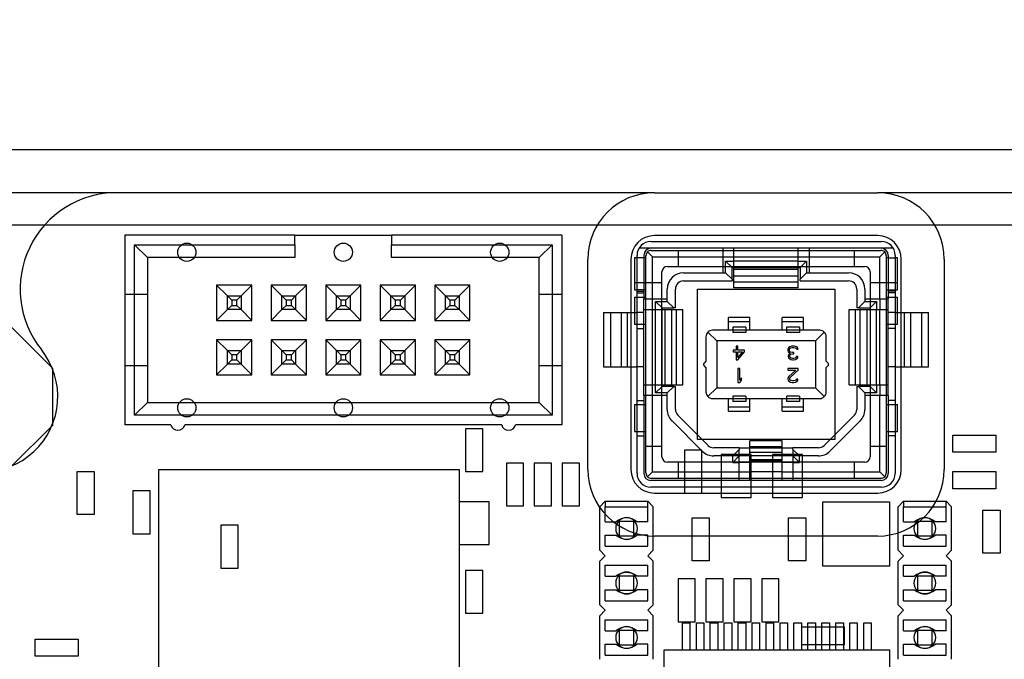
# Model space of a CAD drawing. Units: millimetres. Extents: x -26 to 644, y 91 to 350.
# Drawn here: x 173 to 218, y 218 to 248 of the extents above; entities that cross this region are included whole.
import ezdxf
from ezdxf.lldxf.tags import DXFTag

# ---------------------------------------------------------------- set-up
doc = ezdxf.new("R2010")
doc.units = ezdxf.units.MM
for name, color, linetype in [('022284064', 7, 'Continuous'), ('022284064_0', 7, 'Continuous'), ('61201021621', 7, 'Continuous'), ('6120XX21621_PIN', 7, 'Continuous'), ('BOARD', 7, 'Continuous'), ('C-5787834-1', 7, 'Continuous'), ('Default', 7, 'Continuous'), ('IC_SSOP28_R', 7, 'Continuous'), ('POWERBOX_8441_UN', 7, 'Continuous'), ('POWERBOX_8441_ÖV', 7, 'Continuous')]:
    doc.layers.add(name, color=color, linetype=linetype)
tags = doc.linetypes.add('HIDDEN2', pattern=[4.7625, 3.175, -1.5875]).pattern_tags.tags
tags[6:7] = [DXFTag(74, 4), DXFTag(75, 0), DXFTag(340, '0'), DXFTag(46, 0.0), DXFTag(50, 0.0), DXFTag(44, 0.0), DXFTag(45, 0.0)]
tags[4:5] = [DXFTag(74, 4), DXFTag(75, 0), DXFTag(340, '0'), DXFTag(46, 0.0), DXFTag(50, 0.0), DXFTag(44, 0.0), DXFTag(45, 0.0)]
doc.dimstyles.new('ISO-25', dxfattribs={"dimtxt": 2.5, "dimasz": 2.5, "dimexe": 1.25, "dimexo": 0.625, "dimtad": 1, "dimtxsty": 'Standard', "dimcen": 2.5, "dimadec": 0, "dimazin": 0, "dimtfac": 1, "dimtmove": 0, "dimatfit": 3, "dimfxl": 0, "dimarcsym": 0})

# ---------------------------------------------------------------- blocks, each defined once
blk = doc.blocks.new('SE')
at = {"layer": '022284064', "color": 7, "linetype": 'HIDDEN2'}
for p, q in [((199.591, 224.972), (199.845, 225.226)), ((199.591, 222.94), (199.591, 224.972)), ((199.845, 225.226), (199.845, 224.972)), ((199.845, 225.226), (201.826, 225.226)), ((199.845, 224.972), (201.826, 224.972)), ((199.845, 224.273), (199.845, 224.972)), ((201.826, 225.226), (202.08, 224.972)), ((201.826, 224.972), (201.826, 225.226)), ((201.826, 224.273), (201.826, 224.972)), ((202.08, 222.94), (202.08, 224.972)), ((213.491, 224.972), (213.745, 225.226)), ((213.491, 222.94), (213.491, 224.972)), ((213.745, 225.226), (213.745, 224.972)), ((213.745, 225.226), (215.726, 225.226)), ((213.745, 224.972), (215.726, 224.972)), ((213.745, 224.273), (213.745, 224.972)), ((215.726, 225.226), (215.98, 224.972)), ((215.726, 224.972), (215.726, 225.226)), ((215.726, 224.273), (215.726, 224.972)), ((215.98, 222.94), (215.98, 224.972)), ((199.845, 224.273), (200.353, 224.273)), ((200.499, 223.619), (200.499, 224.293)), ((200.499, 224.293), (201.172, 224.293)), ((201.172, 223.619), (201.172, 224.293)), ((201.826, 224.273), (201.318, 224.273)), ((213.745, 224.273), (214.253, 224.273)), ((214.399, 223.619), (214.399, 224.293)), ((214.399, 224.293), (215.072, 224.293)), ((215.072, 223.619), (215.072, 224.293)), ((215.726, 224.273), (215.218, 224.273)), ((199.845, 223.638), (200.353, 223.638)), ((199.845, 223.13), (199.845, 223.638)), ((200.499, 223.619), (201.172, 223.619)), ((201.826, 223.638), (201.318, 223.638)), ((201.826, 223.13), (201.826, 223.638)), ((213.745, 223.638), (214.253, 223.638)), ((213.745, 223.13), (213.745, 223.638)), ((214.399, 223.619), (215.072, 223.619)), ((215.726, 223.638), (215.218, 223.638)), ((215.726, 223.13), (215.726, 223.638)), ((199.845, 223.13), (201.826, 223.13)), ((213.745, 223.13), (215.726, 223.13)), ((199.845, 222.686), (199.591, 222.94)), ((199.591, 222.432), (199.845, 222.686)), ((202.08, 222.94), (201.826, 222.686)), ((201.826, 222.686), (202.08, 222.432)), ((213.745, 222.686), (213.491, 222.94)), ((213.491, 222.432), (213.745, 222.686)), ((215.98, 222.94), (215.726, 222.686)), ((215.726, 222.686), (215.98, 222.432)), ((199.591, 220.4), (199.591, 222.432)), ((199.845, 222.241), (201.826, 222.241)), ((199.845, 221.733), (199.845, 222.241)), ((201.826, 221.733), (201.826, 222.241)), ((202.08, 220.4), (202.08, 222.432)), ((213.491, 220.4), (213.491, 222.432)), ((213.745, 222.241), (215.726, 222.241)), ((213.745, 221.733), (213.745, 222.241)), ((215.726, 221.733), (215.726, 222.241)), ((215.98, 220.4), (215.98, 222.432)), ((199.845, 221.733), (200.353, 221.733)), ((200.499, 221.079), (200.499, 221.753)), ((200.499, 221.753), (201.172, 221.753)), ((201.172, 221.079), (201.172, 221.753)), ((201.826, 221.733), (201.318, 221.733)), ((213.745, 221.733), (214.253, 221.733)), ((214.399, 221.079), (214.399, 221.753)), ((214.399, 221.753), (215.072, 221.753)), ((215.072, 221.079), (215.072, 221.753)), ((215.726, 221.733), (215.218, 221.733)), ((199.845, 221.098), (200.353, 221.098)), ((199.845, 220.59), (199.845, 221.098)), ((200.499, 221.079), (201.172, 221.079)), ((201.826, 221.098), (201.318, 221.098)), ((201.826, 220.59), (201.826, 221.098)), ((213.745, 221.098), (214.253, 221.098)), ((213.745, 220.59), (213.745, 221.098)), ((214.399, 221.079), (215.072, 221.079)), ((215.726, 221.098), (215.218, 221.098)), ((215.726, 220.59), (215.726, 221.098)), ((199.845, 220.146), (199.591, 220.4)), ((199.845, 220.59), (201.826, 220.59)), ((202.08, 220.4), (201.826, 220.146)), ((213.745, 220.146), (213.491, 220.4)), ((213.745, 220.59), (215.726, 220.59)), ((215.98, 220.4), (215.726, 220.146)), ((199.591, 219.892), (199.845, 220.146)), ((199.591, 217.86), (199.591, 219.892)), ((201.826, 220.146), (202.08, 219.892)), ((202.08, 217.86), (202.08, 219.892)), ((213.491, 219.892), (213.745, 220.146)), ((213.491, 217.86), (213.491, 219.892)), ((215.726, 220.146), (215.98, 219.892)), ((215.98, 217.86), (215.98, 219.892)), ((199.845, 219.701), (201.826, 219.701)), ((199.845, 219.193), (199.845, 219.701)), ((201.826, 219.193), (201.826, 219.701)), ((213.745, 219.701), (215.726, 219.701)), ((213.745, 219.193), (213.745, 219.701)), ((215.726, 219.193), (215.726, 219.701)), ((199.845, 219.193), (200.353, 219.193)), ((200.499, 218.539), (200.499, 219.213)), ((200.499, 219.213), (201.172, 219.213)), ((201.172, 218.539), (201.172, 219.213)), ((201.826, 219.193), (201.318, 219.193)), ((213.745, 219.193), (214.253, 219.193)), ((214.399, 218.539), (214.399, 219.213)), ((214.399, 219.213), (215.072, 219.213)), ((215.072, 218.539), (215.072, 219.213)), ((215.726, 219.193), (215.218, 219.193)), ((199.845, 218.558), (200.353, 218.558)), ((199.845, 218.05), (199.845, 218.558)), ((200.499, 218.539), (201.172, 218.539)), ((201.826, 218.558), (201.318, 218.558)), ((201.826, 218.05), (201.826, 218.558)), ((213.745, 218.558), (214.253, 218.558)), ((213.745, 218.05), (213.745, 218.558)), ((214.399, 218.539), (215.072, 218.539)), ((215.726, 218.558), (215.218, 218.558)), ((215.726, 218.05), (215.726, 218.558)), ((199.845, 218.05), (201.826, 218.05)), ((213.745, 218.05), (215.726, 218.05))]:
    blk.add_line(p, q, dxfattribs=at)
for centre, start, end in [((200.836, 223.684), 50.7035, 129.2965), ((214.736, 223.684), 50.7035, 129.2965), ((200.836, 224.228), 230.7035, 309.2965), ((214.736, 224.228), 230.7035, 309.2965), ((200.836, 221.144), 50.7035, 129.2965), ((214.736, 221.144), 50.7035, 129.2965), ((200.836, 221.688), 230.7035, 309.2965), ((214.736, 221.688), 230.7035, 309.2965), ((200.836, 218.604), 50.7035, 129.2965), ((214.736, 218.604), 50.7035, 129.2965), ((200.836, 219.148), 230.7035, 309.2965), ((214.736, 219.148), 230.7035, 309.2965)]:
    blk.add_arc(centre, 0.762, start, end, dxfattribs=at)
at = {"layer": '022284064_0', "color": 7, "linetype": 'HIDDEN2'}
for centre, start, end in [((200.836, 223.956), 90, 270), ((200.836, 223.956), 270, 90), ((214.736, 223.956), 90, 270), ((214.736, 223.956), 270, 90), ((200.836, 221.416), 90, 270), ((200.836, 221.416), 270, 90), ((214.736, 221.416), 90, 270), ((214.736, 221.416), 270, 90), ((200.836, 218.876), 90, 270), ((200.836, 218.876), 270, 90), ((214.736, 218.876), 90, 270), ((214.736, 218.876), 270, 90)]:
    blk.add_arc(centre, 0.508, start, end, dxfattribs=at)
at = {"layer": '61201021621', "color": 7, "linetype": 'HIDDEN2'}
for p, q in [((177.456, 237.631), (177.456, 228.781)), ((185.386, 237.631), (177.456, 237.631)), ((185.386, 237.631), (189.886, 237.631)), ((185.386, 237.181), (185.386, 237.631)), ((189.886, 237.631), (189.886, 237.181)), ((197.816, 237.631), (189.886, 237.631)), ((197.816, 237.631), (197.816, 228.781)), ((177.906, 237.181), (185.386, 237.181)), ((178.506, 236.581), (177.906, 237.181)), ((177.906, 229.231), (177.906, 237.181)), ((185.386, 237.181), (185.386, 236.581)), ((189.886, 236.581), (189.886, 237.181)), ((189.886, 237.181), (197.366, 237.181)), ((196.766, 236.581), (197.366, 237.181)), ((197.366, 237.181), (197.366, 229.231)), ((185.386, 236.581), (178.506, 236.581)), ((178.506, 236.581), (178.506, 229.831)), ((196.766, 236.581), (189.886, 236.581)), ((196.766, 229.831), (196.766, 236.581)), ((183.376, 235.296), (181.736, 235.296)), ((181.736, 235.296), (181.736, 233.656)), ((182.236, 234.796), (181.736, 235.296)), ((182.876, 234.796), (183.376, 235.296)), ((183.376, 233.656), (183.376, 235.296)), ((185.916, 235.296), (184.276, 235.296)), ((184.276, 235.296), (184.276, 233.656)), ((184.776, 234.796), (184.276, 235.296)), ((185.416, 234.796), (185.916, 235.296)), ((185.916, 233.656), (185.916, 235.296)), ((188.456, 235.296), (186.816, 235.296)), ((186.816, 235.296), (186.816, 233.656)), ((187.316, 234.796), (186.816, 235.296)), ((187.956, 234.796), (188.456, 235.296)), ((188.456, 233.656), (188.456, 235.296)), ((190.996, 235.296), (189.356, 235.296)), ((189.356, 235.296), (189.356, 233.656)), ((189.856, 234.796), (189.356, 235.296)), ((190.496, 234.796), (190.996, 235.296)), ((190.996, 233.656), (190.996, 235.296)), ((193.536, 235.296), (191.896, 235.296)), ((191.896, 235.296), (191.896, 233.656)), ((192.396, 234.796), (191.896, 235.296)), ((193.036, 234.796), (193.536, 235.296)), ((193.536, 233.656), (193.536, 235.296)), ((178.506, 234.856), (177.456, 234.856)), ((197.816, 234.856), (196.766, 234.856)), ((181.736, 233.656), (182.236, 234.156)), ((183.376, 233.656), (182.876, 234.156)), ((184.276, 233.656), (184.776, 234.156)), ((185.916, 233.656), (185.416, 234.156)), ((186.816, 233.656), (187.316, 234.156)), ((188.456, 233.656), (187.956, 234.156)), ((189.356, 233.656), (189.856, 234.156)), ((190.996, 233.656), (190.496, 234.156)), ((191.896, 233.656), (192.396, 234.156)), ((193.536, 233.656), (193.036, 234.156)), ((181.736, 233.656), (183.376, 233.656)), ((184.276, 233.656), (185.916, 233.656)), ((186.816, 233.656), (188.456, 233.656)), ((189.356, 233.656), (190.996, 233.656)), ((191.896, 233.656), (193.536, 233.656)), ((183.376, 232.756), (181.736, 232.756)), ((181.736, 232.756), (181.736, 231.116)), ((182.236, 232.256), (181.736, 232.756)), ((182.876, 232.256), (183.376, 232.756)), ((183.376, 231.116), (183.376, 232.756)), ((185.916, 232.756), (184.276, 232.756)), ((184.276, 232.756), (184.276, 231.116)), ((184.776, 232.256), (184.276, 232.756)), ((185.416, 232.256), (185.916, 232.756)), ((185.916, 231.116), (185.916, 232.756)), ((188.456, 232.756), (186.816, 232.756)), ((186.816, 232.756), (186.816, 231.116)), ((187.316, 232.256), (186.816, 232.756)), ((187.956, 232.256), (188.456, 232.756)), ((188.456, 231.116), (188.456, 232.756)), ((190.996, 232.756), (189.356, 232.756)), ((189.356, 232.756), (189.356, 231.116)), ((189.856, 232.256), (189.356, 232.756)), ((190.496, 232.256), (190.996, 232.756)), ((190.996, 231.116), (190.996, 232.756)), ((193.536, 232.756), (191.896, 232.756)), ((191.896, 232.756), (191.896, 231.116)), ((192.396, 232.256), (191.896, 232.756)), ((193.036, 232.256), (193.536, 232.756)), ((193.536, 231.116), (193.536, 232.756)), ((177.456, 231.556), (178.506, 231.556)), ((181.736, 231.116), (182.236, 231.616)), ((183.376, 231.116), (182.876, 231.616)), ((184.276, 231.116), (184.776, 231.616)), ((185.916, 231.116), (185.416, 231.616)), ((186.816, 231.116), (187.316, 231.616)), ((188.456, 231.116), (187.956, 231.616)), ((189.356, 231.116), (189.856, 231.616)), ((190.996, 231.116), (190.496, 231.616)), ((191.896, 231.116), (192.396, 231.616)), ((193.536, 231.116), (193.036, 231.616)), ((196.766, 231.556), (197.816, 231.556)), ((181.736, 231.116), (183.376, 231.116)), ((184.276, 231.116), (185.916, 231.116)), ((186.816, 231.116), (188.456, 231.116)), ((189.356, 231.116), (190.996, 231.116)), ((191.896, 231.116), (193.536, 231.116)), ((178.506, 229.831), (177.906, 229.231)), ((178.506, 229.831), (196.766, 229.831)), ((196.766, 229.831), (197.366, 229.231)), ((197.366, 229.231), (177.906, 229.231)), ((179.606, 228.781), (177.456, 228.781)), ((195.016, 228.781), (180.256, 228.781)), ((197.816, 228.781), (195.666, 228.781))]:
    blk.add_line(p, q, dxfattribs=at)
for centre in [(180.346, 236.831), (187.636, 236.831), (194.926, 236.831), (180.346, 229.581), (187.636, 229.581), (194.926, 229.581)]:
    blk.add_circle(centre, 0.425, dxfattribs=at)
for centre in [(179.931, 228.867), (195.341, 228.867)]:
    blk.add_arc(centre, 0.336, 194.8628, 345.1372, dxfattribs=at)
at = {"layer": '6120XX21621_PIN', "color": 7, "linetype": 'HIDDEN2'}
for p, q in [((182.236, 234.796), (182.436, 234.596)), ((182.236, 234.156), (182.236, 234.796)), ((182.236, 234.796), (182.876, 234.796)), ((182.436, 234.596), (182.436, 234.356)), ((182.676, 234.596), (182.436, 234.596)), ((182.876, 234.796), (182.676, 234.596)), ((182.676, 234.356), (182.676, 234.596)), ((182.876, 234.796), (182.876, 234.156)), ((184.776, 234.796), (184.976, 234.596)), ((184.776, 234.156), (184.776, 234.796)), ((184.776, 234.796), (185.416, 234.796)), ((184.976, 234.596), (184.976, 234.356)), ((185.216, 234.596), (184.976, 234.596)), ((185.416, 234.796), (185.216, 234.596)), ((185.216, 234.356), (185.216, 234.596)), ((185.416, 234.796), (185.416, 234.156)), ((187.316, 234.796), (187.516, 234.596)), ((187.316, 234.156), (187.316, 234.796)), ((187.316, 234.796), (187.956, 234.796)), ((187.516, 234.596), (187.516, 234.356)), ((187.756, 234.596), (187.516, 234.596)), ((187.956, 234.796), (187.756, 234.596)), ((187.756, 234.356), (187.756, 234.596)), ((187.956, 234.796), (187.956, 234.156)), ((189.856, 234.796), (190.056, 234.596)), ((189.856, 234.156), (189.856, 234.796)), ((189.856, 234.796), (190.496, 234.796)), ((190.056, 234.596), (190.056, 234.356)), ((190.296, 234.596), (190.056, 234.596)), ((190.496, 234.796), (190.296, 234.596)), ((190.296, 234.356), (190.296, 234.596)), ((190.496, 234.796), (190.496, 234.156)), ((192.396, 234.796), (192.596, 234.596)), ((192.396, 234.156), (192.396, 234.796)), ((192.396, 234.796), (193.036, 234.796)), ((192.596, 234.596), (192.596, 234.356)), ((192.836, 234.596), (192.596, 234.596)), ((193.036, 234.796), (192.836, 234.596)), ((192.836, 234.356), (192.836, 234.596)), ((193.036, 234.796), (193.036, 234.156)), ((182.436, 234.356), (182.236, 234.156)), ((182.876, 234.156), (182.236, 234.156)), ((182.436, 234.356), (182.676, 234.356)), ((182.676, 234.356), (182.876, 234.156)), ((184.976, 234.356), (184.776, 234.156)), ((185.416, 234.156), (184.776, 234.156)), ((184.976, 234.356), (185.216, 234.356)), ((185.216, 234.356), (185.416, 234.156)), ((187.516, 234.356), (187.316, 234.156)), ((187.956, 234.156), (187.316, 234.156)), ((187.516, 234.356), (187.756, 234.356)), ((187.756, 234.356), (187.956, 234.156)), ((190.056, 234.356), (189.856, 234.156)), ((190.496, 234.156), (189.856, 234.156)), ((190.056, 234.356), (190.296, 234.356)), ((190.296, 234.356), (190.496, 234.156)), ((192.596, 234.356), (192.396, 234.156)), ((193.036, 234.156), (192.396, 234.156)), ((192.596, 234.356), (192.836, 234.356)), ((192.836, 234.356), (193.036, 234.156)), ((182.236, 232.256), (182.436, 232.056)), ((182.236, 231.616), (182.236, 232.256)), ((182.236, 232.256), (182.876, 232.256)), ((182.876, 232.256), (182.676, 232.056)), ((182.876, 232.256), (182.876, 231.616)), ((184.776, 232.256), (184.976, 232.056)), ((184.776, 231.616), (184.776, 232.256)), ((184.776, 232.256), (185.416, 232.256)), ((185.416, 232.256), (185.216, 232.056)), ((185.416, 232.256), (185.416, 231.616)), ((187.316, 232.256), (187.516, 232.056)), ((187.316, 231.616), (187.316, 232.256)), ((187.316, 232.256), (187.956, 232.256)), ((187.956, 232.256), (187.756, 232.056)), ((187.956, 232.256), (187.956, 231.616)), ((189.856, 232.256), (190.056, 232.056)), ((189.856, 231.616), (189.856, 232.256)), ((189.856, 232.256), (190.496, 232.256)), ((190.496, 232.256), (190.296, 232.056)), ((190.496, 232.256), (190.496, 231.616)), ((192.396, 232.256), (192.596, 232.056)), ((192.396, 231.616), (192.396, 232.256)), ((192.396, 232.256), (193.036, 232.256)), ((193.036, 232.256), (192.836, 232.056)), ((193.036, 232.256), (193.036, 231.616)), ((182.436, 231.816), (182.236, 231.616)), ((182.436, 232.056), (182.436, 231.816)), ((182.676, 232.056), (182.436, 232.056)), ((182.436, 231.816), (182.676, 231.816)), ((182.676, 231.816), (182.676, 232.056)), ((182.676, 231.816), (182.876, 231.616)), ((184.976, 231.816), (184.776, 231.616)), ((184.976, 232.056), (184.976, 231.816)), ((185.216, 232.056), (184.976, 232.056)), ((184.976, 231.816), (185.216, 231.816)), ((185.216, 231.816), (185.216, 232.056)), ((185.216, 231.816), (185.416, 231.616)), ((187.516, 231.816), (187.316, 231.616)), ((187.516, 232.056), (187.516, 231.816)), ((187.756, 232.056), (187.516, 232.056)), ((187.516, 231.816), (187.756, 231.816)), ((187.756, 231.816), (187.756, 232.056)), ((187.756, 231.816), (187.956, 231.616)), ((190.056, 231.816), (189.856, 231.616)), ((190.056, 232.056), (190.056, 231.816)), ((190.296, 232.056), (190.056, 232.056)), ((190.056, 231.816), (190.296, 231.816)), ((190.296, 231.816), (190.296, 232.056)), ((190.296, 231.816), (190.496, 231.616)), ((192.596, 231.816), (192.396, 231.616)), ((192.596, 232.056), (192.596, 231.816)), ((192.836, 232.056), (192.596, 232.056)), ((192.596, 231.816), (192.836, 231.816)), ((192.836, 231.816), (192.836, 232.056)), ((192.836, 231.816), (193.036, 231.616)), ((182.876, 231.616), (182.236, 231.616)), ((185.416, 231.616), (184.776, 231.616)), ((187.956, 231.616), (187.316, 231.616)), ((190.496, 231.616), (189.856, 231.616)), ((193.036, 231.616), (192.396, 231.616))]:
    blk.add_line(p, q, dxfattribs=at)
at = {"layer": 'BOARD', "color": 7, "linetype": 'HIDDEN2'}
blk.add_line((66.836, 238.106), (239.336, 238.106), dxfattribs=at)
at = {"layer": 'C-5787834-1', "color": 7, "linetype": 'Continuous'}
for p, q in [((201.971, 237.334), (212.701, 237.334)), ((205.336, 235.876), (205.336, 237.016)), ((205.836, 237.016), (205.336, 237.016)), ((205.336, 236.916), (205.836, 236.916)), ((205.836, 236.354), (205.836, 237.016)), ((208.836, 236.354), (208.836, 237.016)), ((209.336, 237.016), (208.836, 237.016)), ((208.836, 236.916), (209.336, 236.916)), ((209.336, 237.016), (209.336, 235.876)), ((201.323, 236.566), (201.206, 236.566)), ((201.206, 236.566), (201.206, 235.076)), ((201.323, 226.526), (201.323, 236.686)), ((205.336, 236.616), (205.836, 236.616)), ((205.451, 235.876), (205.451, 236.416)), ((205.451, 236.416), (205.836, 236.416)), ((205.751, 236.116), (205.451, 236.416)), ((205.836, 235.716), (205.836, 236.354)), ((208.836, 236.616), (209.336, 236.616)), ((208.836, 236.416), (209.221, 236.416)), ((208.836, 235.716), (208.836, 236.354)), ((208.921, 236.116), (209.221, 236.416)), ((209.221, 236.416), (209.221, 235.876)), ((213.349, 236.686), (213.349, 226.526)), ((213.466, 236.566), (213.349, 236.566)), ((213.466, 235.076), (213.466, 236.566)), ((203.491, 235.876), (205.336, 235.876)), ((205.336, 235.876), (205.451, 235.876)), ((205.751, 235.576), (205.451, 235.876)), ((205.751, 236.116), (205.836, 236.116)), ((205.751, 235.576), (205.751, 236.116)), ((208.836, 236.116), (208.921, 236.116)), ((208.921, 236.116), (208.921, 235.576)), ((208.921, 235.576), (209.221, 235.876)), ((209.221, 235.876), (209.336, 235.876)), ((209.336, 235.876), (211.181, 235.876)), ((203.491, 235.496), (205.751, 235.496)), ((205.751, 235.576), (205.751, 235.496)), ((205.836, 235.166), (205.836, 235.716)), ((208.836, 235.716), (205.836, 235.716)), ((208.836, 235.166), (208.836, 235.716)), ((208.921, 235.496), (208.921, 235.576)), ((208.921, 235.496), (211.181, 235.496)), ((201.206, 235.076), (201.323, 235.076)), ((202.731, 234.656), (202.731, 235.116)), ((203.111, 234.241), (203.111, 235.116)), ((208.836, 235.166), (205.836, 235.166)), ((211.561, 235.116), (211.561, 234.241)), ((211.941, 235.116), (211.941, 234.656)), ((213.349, 235.076), (213.466, 235.076)), ((201.206, 234.731), (201.323, 234.731)), ((201.206, 234.731), (201.206, 233.481)), ((201.641, 234.656), (202.731, 234.656)), ((201.641, 234.156), (201.641, 234.656)), ((201.736, 234.156), (201.736, 234.656)), ((202.036, 234.156), (202.036, 234.656)), ((202.191, 234.156), (202.191, 234.541)), ((202.191, 234.541), (202.731, 234.541)), ((202.491, 234.241), (202.191, 234.541)), ((202.731, 234.541), (202.731, 234.656)), ((203.031, 234.241), (202.731, 234.541)), ((211.641, 234.241), (211.941, 234.541)), ((211.941, 234.656), (211.941, 234.541)), ((211.941, 234.656), (213.031, 234.656)), ((211.941, 234.541), (212.481, 234.541)), ((212.181, 234.241), (212.481, 234.541)), ((212.481, 234.541), (212.481, 234.156)), ((212.636, 234.656), (212.636, 234.156)), ((212.936, 234.656), (212.936, 234.156)), ((213.031, 234.156), (213.031, 234.656)), ((213.349, 234.731), (213.466, 234.731)), ((213.466, 233.481), (213.466, 234.731)), ((201.641, 234.156), (202.308, 234.156)), ((202.308, 234.156), (202.946, 234.156)), ((202.491, 234.156), (202.491, 234.241)), ((202.491, 234.241), (203.031, 234.241)), ((202.946, 234.156), (203.461, 234.156)), ((202.946, 230.656), (202.946, 234.156)), ((203.111, 234.241), (203.031, 234.241)), ((203.461, 230.656), (203.461, 234.156)), ((211.211, 234.156), (211.726, 234.156)), ((211.211, 230.656), (211.211, 234.156)), ((211.641, 234.241), (211.561, 234.241)), ((211.641, 234.241), (212.181, 234.241)), ((211.726, 234.156), (212.364, 234.156)), ((211.726, 230.656), (211.726, 234.156)), ((212.181, 234.241), (212.181, 234.156)), ((212.364, 234.156), (213.031, 234.156)), ((205.586, 233.196), (205.586, 233.786)), ((206.586, 233.786), (205.586, 233.786)), ((206.586, 233.196), (206.586, 233.786)), ((208.086, 233.196), (208.086, 233.786)), ((209.086, 233.786), (208.086, 233.786)), ((209.086, 233.196), (209.086, 233.786)), ((201.206, 233.481), (201.323, 233.481)), ((205.036, 232.696), (204.624, 233.108)), ((209.836, 233.196), (204.836, 233.196)), ((210.048, 233.108), (209.636, 232.696)), ((213.349, 233.481), (213.466, 233.481)), ((204.536, 232.896), (204.536, 231.754)), ((209.636, 232.696), (205.036, 232.696)), ((205.036, 232.696), (205.036, 230.516)), ((209.636, 232.696), (209.636, 230.516)), ((210.136, 231.754), (210.136, 232.896)), ((205.803, 232.265), (205.803, 232.184)), ((205.936, 232.265), (205.803, 232.265)), ((205.803, 232.184), (205.936, 232.184)), ((205.936, 232.456), (205.936, 232.265)), ((206.016, 232.456), (205.936, 232.456)), ((205.936, 232.184), (205.936, 231.816)), ((206.016, 232.265), (206.016, 232.456)), ((206.336, 232.265), (206.016, 232.265)), ((206.016, 231.816), (206.336, 232.184)), ((206.016, 232.184), (206.243, 232.184)), ((206.016, 231.925), (206.016, 232.184)), ((206.243, 232.184), (206.016, 231.925)), ((206.336, 232.184), (206.336, 232.265)), ((208.369, 232.347), (208.356, 232.306)), ((208.356, 232.306), (208.356, 232.252)), ((208.356, 232.252), (208.369, 232.197)), ((208.396, 232.388), (208.369, 232.347)), ((208.369, 232.197), (208.396, 232.156)), ((208.436, 232.415), (208.396, 232.388)), ((208.396, 232.156), (208.463, 232.129)), ((208.423, 232.306), (208.436, 232.333)), ((208.423, 232.252), (208.423, 232.306)), ((208.449, 232.197), (208.423, 232.252)), ((208.489, 232.442), (208.436, 232.415)), ((208.436, 232.333), (208.463, 232.361)), ((208.489, 232.17), (208.449, 232.197)), ((208.463, 232.361), (208.489, 232.374)), ((208.543, 232.456), (208.489, 232.442)), ((208.489, 232.374), (208.556, 232.388)), ((208.569, 232.156), (208.489, 232.17)), ((208.649, 232.456), (208.543, 232.456)), ((208.556, 232.388), (208.636, 232.388)), ((208.623, 232.156), (208.569, 232.156)), ((208.623, 232.102), (208.623, 232.156)), ((208.636, 232.388), (208.703, 232.374)), ((208.703, 232.442), (208.649, 232.456)), ((208.756, 232.415), (208.703, 232.442)), ((208.703, 232.374), (208.729, 232.361)), ((208.729, 232.361), (208.756, 232.333)), ((208.796, 232.388), (208.756, 232.415)), ((208.756, 232.333), (208.769, 232.306)), ((208.769, 232.306), (208.836, 232.306)), ((208.823, 232.347), (208.796, 232.388)), ((208.836, 232.306), (208.823, 232.347)), ((204.536, 231.754), (204.444, 231.663)), ((205.936, 231.816), (206.016, 231.816)), ((208.383, 232.047), (208.369, 231.993)), ((208.369, 231.993), (208.369, 231.966)), ((208.369, 231.966), (208.383, 231.911)), ((208.409, 232.088), (208.383, 232.047)), ((208.383, 231.911), (208.436, 231.857)), ((208.463, 232.129), (208.409, 232.088)), ((208.436, 231.993), (208.463, 232.047)), ((208.436, 231.966), (208.436, 231.993)), ((208.463, 231.925), (208.436, 231.966)), ((208.436, 231.857), (208.489, 231.83)), ((208.463, 232.047), (208.489, 232.075)), ((208.503, 231.898), (208.463, 231.925)), ((208.489, 232.075), (208.569, 232.102)), ((208.489, 231.83), (208.583, 231.816)), ((208.569, 231.884), (208.503, 231.898)), ((208.569, 232.102), (208.623, 232.102)), ((208.623, 231.884), (208.569, 231.884)), ((208.583, 231.816), (208.609, 231.816)), ((208.609, 231.816), (208.703, 231.83)), ((208.689, 231.898), (208.623, 231.884)), ((208.729, 231.925), (208.689, 231.898)), ((208.703, 231.83), (208.756, 231.857)), ((208.756, 231.966), (208.729, 231.925)), ((208.823, 231.966), (208.756, 231.966)), ((208.756, 231.857), (208.809, 231.911)), ((208.809, 231.911), (208.823, 231.966)), ((210.136, 231.754), (210.227, 231.663)), ((204.536, 231.458), (204.444, 231.549)), ((204.536, 231.458), (204.536, 230.316)), ((206.106, 231.406), (206.026, 231.406)), ((206.026, 231.406), (206.026, 230.766)), ((206.106, 230.875), (206.106, 231.406)), ((208.356, 231.406), (208.356, 231.338)), ((208.836, 231.406), (208.356, 231.406)), ((208.356, 231.338), (208.729, 231.338)), ((208.729, 231.338), (208.396, 231.038)), ((208.463, 230.997), (208.836, 231.338)), ((208.836, 231.338), (208.836, 231.406)), ((210.136, 231.458), (210.227, 231.549)), ((210.136, 230.316), (210.136, 231.458)), ((206.026, 230.766), (206.106, 230.766)), ((206.186, 230.97), (206.106, 230.875)), ((206.106, 230.766), (206.186, 230.861)), ((206.186, 230.861), (206.186, 230.97)), ((208.369, 230.997), (208.356, 230.943)), ((208.356, 230.943), (208.356, 230.916)), ((208.356, 230.916), (208.369, 230.861)), ((208.396, 231.038), (208.369, 230.997)), ((208.369, 230.861), (208.423, 230.807)), ((208.423, 230.807), (208.476, 230.78)), ((208.436, 230.943), (208.463, 230.997)), ((208.436, 230.916), (208.436, 230.943)), ((208.463, 230.875), (208.436, 230.916)), ((208.503, 230.848), (208.463, 230.875)), ((208.476, 230.78), (208.556, 230.766)), ((208.569, 230.834), (208.503, 230.848)), ((208.556, 230.766), (208.609, 230.766)), ((208.623, 230.834), (208.569, 230.834)), ((208.609, 230.766), (208.703, 230.78)), ((208.689, 230.848), (208.623, 230.834)), ((208.729, 230.875), (208.689, 230.848)), ((208.703, 230.78), (208.756, 230.807)), ((208.756, 230.916), (208.729, 230.875)), ((208.823, 230.916), (208.756, 230.916)), ((208.756, 230.807), (208.809, 230.861)), ((208.809, 230.861), (208.823, 230.916)), ((201.641, 230.156), (201.641, 230.656)), ((201.641, 230.656), (202.308, 230.656)), ((201.736, 230.156), (201.736, 230.656)), ((202.036, 230.156), (202.036, 230.656)), ((202.191, 230.271), (202.191, 230.656)), ((202.491, 230.571), (202.191, 230.271)), ((202.308, 230.656), (202.946, 230.656)), ((202.491, 230.571), (202.491, 230.656)), ((203.031, 230.571), (202.491, 230.571)), ((203.031, 230.571), (202.731, 230.271)), ((202.946, 230.656), (203.461, 230.656)), ((203.031, 230.571), (203.111, 230.571)), ((203.111, 229.503), (203.111, 230.571)), ((204.624, 230.104), (205.036, 230.516)), ((205.036, 230.516), (209.636, 230.516)), ((209.636, 230.516), (210.048, 230.104)), ((211.211, 230.656), (211.726, 230.656)), ((211.561, 230.571), (211.641, 230.571)), ((211.561, 230.571), (211.561, 229.503)), ((212.181, 230.571), (211.641, 230.571)), ((211.641, 230.571), (211.941, 230.271)), ((211.726, 230.656), (212.364, 230.656)), ((212.181, 230.656), (212.181, 230.571)), ((212.181, 230.571), (212.481, 230.271)), ((212.364, 230.656), (213.031, 230.656)), ((212.481, 230.656), (212.481, 230.271)), ((212.636, 230.656), (212.636, 230.156)), ((212.936, 230.656), (212.936, 230.156)), ((213.031, 230.156), (213.031, 230.656)), ((202.731, 230.156), (201.641, 230.156)), ((202.731, 230.271), (202.191, 230.271)), ((202.731, 230.156), (202.731, 230.271)), ((202.731, 229.503), (202.731, 230.156)), ((204.836, 230.016), (209.836, 230.016)), ((205.586, 229.426), (205.586, 230.016)), ((206.586, 229.426), (206.586, 230.016)), ((208.086, 229.426), (208.086, 230.016)), ((209.086, 229.426), (209.086, 230.016)), ((212.481, 230.271), (211.941, 230.271)), ((211.941, 230.271), (211.941, 230.156)), ((213.031, 230.156), (211.941, 230.156)), ((211.941, 230.156), (211.941, 229.503)), ((201.206, 229.731), (201.323, 229.731)), ((201.206, 229.731), (201.206, 228.481)), ((205.586, 229.426), (206.586, 229.426)), ((208.086, 229.426), (209.086, 229.426)), ((213.349, 229.731), (213.466, 229.731)), ((213.466, 228.481), (213.466, 229.731)), ((204.361, 227.559), (202.953, 228.966)), ((204.63, 227.827), (203.222, 229.235)), ((211.45, 229.235), (210.042, 227.827)), ((211.718, 228.966), (210.311, 227.559)), ((201.206, 228.481), (201.323, 228.481)), ((213.349, 228.481), (213.466, 228.481)), ((206.586, 227.496), (206.586, 228.046)), ((208.086, 228.046), (206.586, 228.046)), ((208.086, 227.496), (208.086, 228.046)), ((206.086, 227.716), (204.898, 227.716)), ((206.086, 227.636), (205.786, 227.336)), ((206.086, 227.716), (206.086, 227.636)), ((206.086, 227.716), (206.586, 227.716)), ((206.086, 227.336), (206.086, 227.636)), ((208.086, 227.716), (208.586, 227.716)), ((209.773, 227.716), (208.586, 227.716)), ((208.586, 227.636), (208.586, 227.716)), ((208.586, 227.636), (208.886, 227.336)), ((208.586, 227.636), (208.586, 227.336)), ((206.086, 227.336), (204.898, 227.336)), ((206.586, 227.336), (206.086, 227.336)), ((206.086, 226.196), (206.086, 227.336)), ((206.586, 226.858), (206.586, 227.496)), ((208.086, 227.496), (206.586, 227.496)), ((208.086, 226.858), (208.086, 227.496)), ((208.586, 227.336), (208.086, 227.336)), ((209.773, 227.336), (208.586, 227.336)), ((208.586, 227.336), (208.586, 226.196)), ((206.586, 227.036), (206.086, 227.036)), ((206.586, 226.196), (206.586, 226.858)), ((208.586, 227.036), (208.086, 227.036)), ((208.086, 226.196), (208.086, 226.858)), ((206.086, 226.596), (206.586, 226.596)), ((206.086, 226.296), (206.586, 226.296)), ((206.586, 226.196), (206.086, 226.196)), ((208.086, 226.596), (208.586, 226.596)), ((208.086, 226.296), (208.586, 226.296)), ((208.586, 226.196), (208.086, 226.196)), ((212.701, 225.878), (201.971, 225.878))]:
    blk.add_line(p, q, dxfattribs=at)
at = {"layer": 'C-5787834-1', "color": 7, "linetype": 'HIDDEN2'}
for p, q in [((201.971, 237.016), (201.413, 237.016)), ((202.036, 236.616), (201.809, 236.843)), ((205.336, 237.016), (201.971, 237.016)), ((201.986, 236.916), (205.336, 236.916)), ((203.236, 236.916), (203.236, 236.166)), ((208.836, 237.016), (205.836, 237.016)), ((205.836, 236.916), (208.836, 236.916)), ((212.701, 237.016), (209.336, 237.016)), ((209.336, 236.916), (212.686, 236.916)), ((211.436, 236.916), (211.436, 236.166)), ((212.636, 236.616), (212.863, 236.843)), ((213.259, 237.016), (212.701, 237.016)), ((201.641, 236.566), (201.323, 236.566)), ((201.641, 236.686), (201.641, 234.656)), ((201.736, 236.566), (201.641, 236.566)), ((201.736, 234.656), (201.736, 236.666)), ((202.036, 234.656), (202.036, 236.616)), ((202.036, 236.616), (205.336, 236.616)), ((205.836, 236.616), (208.836, 236.616)), ((208.836, 236.416), (205.836, 236.416)), ((209.336, 236.616), (212.636, 236.616)), ((212.636, 234.656), (212.636, 236.616)), ((212.936, 236.666), (212.936, 234.656)), ((213.031, 236.566), (212.936, 236.566)), ((213.031, 236.686), (213.031, 234.656)), ((213.031, 236.566), (213.349, 236.566)), ((202.486, 227.296), (202.486, 235.916)), ((202.736, 236.166), (211.936, 236.166)), ((205.836, 236.116), (208.836, 236.116)), ((208.836, 236.034), (205.836, 236.034)), ((212.186, 235.916), (212.186, 227.296)), ((201.206, 235.416), (202.486, 235.416)), ((205.836, 235.445), (208.836, 235.445)), ((212.186, 235.416), (213.466, 235.416)), ((201.641, 235.076), (201.323, 235.076)), ((201.323, 235.016), (201.641, 235.016)), ((201.323, 234.934), (201.641, 234.934)), ((201.641, 235.076), (201.736, 235.076)), ((204.136, 235.106), (210.536, 235.106)), ((204.136, 228.106), (204.136, 235.106)), ((210.536, 235.106), (210.536, 228.106)), ((212.936, 235.076), (213.031, 235.076)), ((213.031, 235.076), (213.349, 235.076)), ((213.349, 235.016), (213.031, 235.016)), ((213.349, 234.934), (213.031, 234.934)), ((201.323, 234.731), (201.736, 234.731)), ((212.936, 234.731), (213.349, 234.731)), ((199.761, 234.026), (199.861, 234.026)), ((199.761, 234.026), (199.761, 231.486)), ((199.861, 234.026), (201.026, 234.026)), ((200.079, 234.026), (200.079, 231.486)), ((200.598, 231.486), (200.598, 234.026)), ((200.886, 231.486), (200.886, 234.026)), ((201.026, 234.026), (201.323, 234.026)), ((201.641, 234.026), (201.323, 234.026)), ((201.641, 230.656), (201.641, 234.156)), ((201.736, 230.656), (201.736, 234.156)), ((202.036, 230.656), (202.036, 234.156)), ((202.191, 230.656), (202.191, 234.156)), ((202.491, 230.656), (202.491, 234.156)), ((202.628, 230.656), (202.628, 234.156)), ((203.162, 230.656), (203.162, 234.156)), ((211.509, 230.656), (211.509, 234.156)), ((212.044, 230.656), (212.044, 234.156)), ((212.181, 234.156), (212.181, 230.656)), ((212.481, 230.656), (212.481, 234.156)), ((212.636, 230.656), (212.636, 234.156)), ((212.936, 234.156), (212.936, 230.656)), ((213.031, 230.656), (213.031, 234.156)), ((213.349, 234.026), (213.031, 234.026)), ((213.349, 234.026), (213.646, 234.026)), ((213.646, 234.026), (214.81, 234.026)), ((213.786, 231.486), (213.786, 234.026)), ((214.074, 231.486), (214.074, 234.026)), ((214.593, 231.486), (214.593, 234.026)), ((214.81, 234.026), (214.911, 234.026)), ((214.911, 231.486), (214.911, 234.026)), ((206.586, 233.586), (205.586, 233.586)), ((209.086, 233.586), (208.086, 233.586)), ((201.323, 233.481), (201.736, 233.481)), ((201.323, 233.284), (201.641, 233.284)), ((206.386, 233.341), (205.786, 233.341)), ((205.786, 233.341), (205.786, 233.09)), ((206.386, 233.09), (205.786, 233.09)), ((206.386, 233.341), (206.386, 233.09)), ((208.886, 233.341), (208.286, 233.341)), ((208.286, 233.341), (208.286, 233.09)), ((208.886, 233.09), (208.286, 233.09)), ((208.886, 233.341), (208.886, 233.09)), ((212.936, 233.481), (213.349, 233.481)), ((213.349, 233.284), (213.031, 233.284)), ((199.761, 231.486), (199.861, 231.486)), ((199.861, 231.486), (201.026, 231.486)), ((201.026, 231.486), (201.323, 231.486)), ((201.641, 231.486), (201.323, 231.486)), ((213.349, 231.486), (213.031, 231.486)), ((213.349, 231.486), (213.646, 231.486)), ((213.646, 231.486), (214.81, 231.486)), ((214.81, 231.486), (214.911, 231.486)), ((201.323, 229.928), (201.641, 229.928)), ((201.641, 230.156), (201.641, 226.526)), ((201.736, 226.546), (201.736, 230.156)), ((202.036, 226.596), (202.036, 230.156)), ((206.386, 230.121), (205.786, 230.121)), ((205.786, 230.121), (205.786, 229.87)), ((206.386, 229.87), (205.786, 229.87)), ((206.386, 230.121), (206.386, 229.87)), ((208.886, 230.121), (208.286, 230.121)), ((208.286, 230.121), (208.286, 229.87)), ((208.886, 229.87), (208.286, 229.87)), ((208.886, 230.121), (208.886, 229.87)), ((212.636, 226.596), (212.636, 230.156)), ((212.936, 230.156), (212.936, 226.546)), ((213.031, 230.156), (213.031, 226.526)), ((213.349, 229.928), (213.031, 229.928)), ((201.323, 229.731), (201.736, 229.731)), ((205.586, 229.626), (206.586, 229.626)), ((208.086, 229.626), (209.086, 229.626)), ((212.936, 229.731), (213.349, 229.731)), ((201.323, 228.481), (201.736, 228.481)), ((212.936, 228.481), (213.349, 228.481)), ((201.323, 228.278), (201.641, 228.278)), ((210.536, 228.106), (204.136, 228.106)), ((213.349, 228.278), (213.031, 228.278)), ((201.736, 227.796), (202.486, 227.796)), ((208.086, 227.767), (206.586, 227.767)), ((206.586, 227.716), (208.086, 227.716)), ((212.186, 227.796), (212.936, 227.796)), ((205.786, 227.036), (205.786, 227.336)), ((206.086, 227.336), (205.786, 227.036)), ((208.086, 227.336), (206.586, 227.336)), ((208.086, 227.16), (206.586, 227.16)), ((208.086, 227.1), (206.586, 227.1)), ((208.586, 227.336), (208.886, 227.036)), ((208.886, 227.036), (208.886, 227.336)), ((211.936, 227.046), (202.736, 227.046)), ((203.236, 227.046), (203.236, 226.296)), ((205.786, 227.036), (206.086, 227.036)), ((208.586, 227.036), (208.886, 227.036)), ((211.436, 227.046), (211.436, 226.296)), ((202.036, 226.596), (201.809, 226.369)), ((206.086, 226.196), (201.971, 226.196)), ((201.986, 226.296), (206.086, 226.296)), ((202.036, 226.596), (206.086, 226.596)), ((208.086, 226.596), (206.586, 226.596)), ((206.586, 226.296), (208.086, 226.296)), ((208.086, 226.196), (206.586, 226.196)), ((208.586, 226.596), (212.636, 226.596)), ((208.586, 226.296), (212.686, 226.296)), ((212.701, 226.196), (208.586, 226.196)), ((212.636, 226.596), (212.863, 226.369))]:
    blk.add_line(p, q, dxfattribs=at)
at = {"layer": 'C-5787834-1', "color": 7, "linetype": 'Continuous'}
for centre, radius, start, end in [((201.971, 236.686), 0.648, 90, 180), ((212.701, 236.686), 0.648, 0, 90), ((203.491, 235.116), 0.76, 90, 180), ((211.181, 235.116), 0.76, 0, 90), ((203.491, 235.116), 0.38, 90, 180), ((211.181, 235.116), 0.38, 0, 90), ((204.836, 232.896), 0.3, 135, 180), ((204.836, 232.896), 0.3, 90, 135), ((209.836, 232.896), 0.3, 45, 90), ((209.839, 232.897), 0.297, 359.7827, 45.2173), ((204.5, 231.606), 0.0793, 134.4831, 225.5169), ((210.172, 231.606), 0.0793, 314.4831, 45.5169), ((204.833, 230.315), 0.297, 179.7827, 225.2173), ((209.836, 230.316), 0.3, 315, 360), ((204.836, 230.316), 0.3, 225, 270), ((209.836, 230.316), 0.3, 270, 315), ((203.491, 229.503), 0.76, 180, 225), ((203.494, 229.505), 0.384, 180.2256, 224.7748), ((211.177, 229.505), 0.384, 315.2271, 359.7733), ((211.181, 229.503), 0.76, 315, 360), ((204.898, 228.096), 0.76, 225, 270), ((204.9, 228.1), 0.384, 225.2271, 269.7733), ((209.772, 228.1), 0.384, 270.2256, 314.7748), ((209.773, 228.096), 0.76, 270, 315), ((201.971, 226.526), 0.648, 180, 270), ((212.701, 226.526), 0.648, 270, 360)]:
    blk.add_arc(centre, radius, start, end, dxfattribs=at)
at = {"layer": 'C-5787834-1', "color": 7, "linetype": 'HIDDEN2'}
for centre, radius, start, end in [((201.971, 236.686), 0.33, 90, 180), ((201.986, 236.666), 0.25, 135, 180), ((201.986, 236.666), 0.25, 90, 135), ((212.686, 236.666), 0.25, 45, 90), ((212.701, 236.686), 0.33, 0, 90), ((212.686, 236.666), 0.25, 0, 45), ((202.736, 235.916), 0.25, 90, 180), ((211.936, 235.916), 0.25, 0, 90), ((202.736, 227.296), 0.25, 180, 270), ((211.936, 227.296), 0.25, 270, 360), ((201.971, 226.526), 0.33, 180, 270), ((201.986, 226.546), 0.25, 180, 225), ((201.986, 226.546), 0.25, 225, 270), ((212.686, 226.546), 0.25, 270, 315), ((212.701, 226.526), 0.33, 270, 360), ((212.686, 226.546), 0.25, 315, 360)]:
    blk.add_arc(centre, radius, start, end, dxfattribs=at)
at = {"layer": 'IC_SSOP28_R', "color": 7, "linetype": 'HIDDEN2'}
for p, q in [((172.157, 233.357), (174.087, 231.427)), ((174.087, 231.427), (174.087, 228.76)), ((174.087, 228.76), (172.182, 226.855)), ((194.136, 228.606), (193.336, 228.606)), ((193.336, 228.606), (193.336, 226.606)), ((194.136, 226.606), (194.136, 228.606)), ((216.036, 228.306), (218.036, 228.306)), ((216.036, 227.506), (216.036, 228.306)), ((218.036, 228.306), (218.036, 227.506)), ((204.336, 227.606), (203.536, 227.606)), ((203.536, 227.606), (203.536, 225.606)), ((204.336, 225.606), (204.336, 227.606)), ((206.636, 227.406), (205.236, 227.406)), ((205.236, 227.406), (205.236, 225.406)), ((206.636, 225.406), (206.636, 227.406)), ((209.036, 227.406), (207.636, 227.406)), ((207.636, 227.406), (207.636, 225.406)), ((209.036, 225.406), (209.036, 227.406)), ((218.036, 227.506), (216.036, 227.506)), ((179.036, 212.706), (179.036, 226.706)), ((179.036, 226.706), (193.036, 226.706)), ((193.036, 226.706), (193.036, 212.706)), ((196.036, 227.006), (195.236, 227.006)), ((195.236, 227.006), (195.236, 225.006)), ((196.036, 225.006), (196.036, 227.006)), ((197.336, 227.006), (196.536, 227.006)), ((196.536, 227.006), (196.536, 225.006)), ((197.336, 225.006), (197.336, 227.006)), ((198.636, 227.006), (197.836, 227.006)), ((197.836, 227.006), (197.836, 225.006)), ((198.636, 225.006), (198.636, 227.006)), ((175.236, 224.606), (175.236, 226.606)), ((175.236, 226.606), (176.036, 226.606)), ((176.036, 226.606), (176.036, 224.606)), ((193.336, 226.606), (194.136, 226.606)), ((216.036, 226.606), (218.036, 226.606)), ((216.036, 225.806), (216.036, 226.606)), ((218.036, 226.606), (218.036, 225.806)), ((218.036, 225.806), (216.036, 225.806)), ((178.636, 225.706), (177.836, 225.706)), ((177.836, 225.706), (177.836, 223.706)), ((178.636, 223.706), (178.636, 225.706)), ((203.536, 225.606), (204.336, 225.606)), ((205.236, 225.406), (206.636, 225.406)), ((207.636, 225.406), (209.036, 225.406)), ((194.436, 225.206), (193.036, 225.206)), ((194.436, 223.206), (194.436, 225.206)), ((195.236, 225.006), (196.036, 225.006)), ((196.536, 225.006), (197.336, 225.006)), ((197.836, 225.006), (198.636, 225.006)), ((209.986, 222.206), (209.986, 225.206)), ((209.986, 225.206), (213.086, 225.206)), ((213.086, 225.206), (213.086, 222.206)), ((217.436, 222.806), (217.436, 224.806)), ((217.436, 224.806), (218.236, 224.806)), ((218.236, 224.806), (218.236, 222.806)), ((176.036, 224.606), (175.236, 224.606)), ((203.886, 222.456), (203.886, 224.456)), ((203.886, 224.456), (204.686, 224.456)), ((204.686, 224.456), (204.686, 222.456)), ((208.386, 222.456), (208.386, 224.456)), ((208.386, 224.456), (209.186, 224.456)), ((209.186, 224.456), (209.186, 222.456)), ((181.936, 224.106), (181.936, 222.106)), ((182.736, 224.106), (181.936, 224.106)), ((182.736, 222.106), (182.736, 224.106)), ((177.836, 223.706), (178.636, 223.706)), ((193.036, 223.206), (194.436, 223.206)), ((218.236, 222.806), (217.436, 222.806)), ((181.936, 222.106), (182.736, 222.106)), ((204.686, 222.456), (203.886, 222.456)), ((209.186, 222.456), (208.386, 222.456)), ((213.086, 222.206), (209.986, 222.206)), ((194.136, 222.006), (193.336, 222.006)), ((193.336, 222.006), (193.336, 220.006)), ((194.136, 220.006), (194.136, 222.006)), ((204.036, 221.606), (203.236, 221.606)), ((203.236, 221.606), (203.236, 219.606)), ((204.036, 219.606), (204.036, 221.606)), ((205.336, 221.606), (204.536, 221.606)), ((204.536, 221.606), (204.536, 219.606)), ((205.336, 219.606), (205.336, 221.606)), ((206.636, 221.606), (205.836, 221.606)), ((205.836, 221.606), (205.836, 219.606)), ((206.636, 219.606), (206.636, 221.606)), ((207.936, 221.606), (207.136, 221.606)), ((207.136, 221.606), (207.136, 219.606)), ((207.936, 219.606), (207.936, 221.606)), ((193.336, 220.006), (194.136, 220.006)), ((203.236, 219.606), (204.036, 219.606)), ((203.436, 218.306), (203.436, 219.556)), ((203.436, 219.556), (203.786, 219.556)), ((203.786, 219.556), (203.786, 218.306)), ((204.086, 218.306), (204.086, 219.556)), ((204.086, 219.556), (204.436, 219.556)), ((204.436, 219.556), (204.436, 218.306)), ((204.536, 219.606), (205.336, 219.606)), ((204.736, 218.306), (204.736, 219.556)), ((204.736, 219.556), (205.086, 219.556)), ((205.086, 219.556), (205.086, 218.306)), ((205.386, 218.306), (205.386, 219.556)), ((205.386, 219.556), (205.736, 219.556)), ((205.736, 219.556), (205.736, 218.306)), ((205.836, 219.606), (206.636, 219.606)), ((206.036, 218.306), (206.036, 219.556)), ((206.036, 219.556), (206.386, 219.556)), ((206.386, 219.556), (206.386, 218.306)), ((206.686, 218.306), (206.686, 219.556)), ((206.686, 219.556), (207.036, 219.556)), ((207.036, 219.556), (207.036, 218.306)), ((207.136, 219.606), (207.936, 219.606)), ((207.336, 218.306), (207.336, 219.556)), ((207.336, 219.556), (207.686, 219.556)), ((207.686, 219.556), (207.686, 218.306)), ((207.986, 218.306), (207.986, 219.556)), ((207.986, 219.556), (208.336, 219.556)), ((208.336, 219.556), (208.336, 218.306)), ((208.636, 218.306), (208.636, 219.556)), ((208.636, 219.556), (208.986, 219.556)), ((208.986, 219.556), (208.986, 218.306)), ((210.986, 219.356), (208.986, 219.356)), ((209.286, 218.306), (209.286, 219.556)), ((209.286, 219.556), (209.636, 219.556)), ((209.636, 219.556), (209.636, 218.306)), ((209.936, 218.306), (209.936, 219.556)), ((209.936, 219.556), (210.286, 219.556)), ((210.286, 219.556), (210.286, 218.306)), ((210.586, 218.306), (210.586, 219.556)), ((210.586, 219.556), (210.936, 219.556)), ((210.936, 219.556), (210.936, 218.306)), ((210.986, 218.556), (210.986, 219.356)), ((211.236, 218.306), (211.236, 219.556)), ((211.236, 219.556), (211.586, 219.556)), ((211.586, 219.556), (211.586, 218.306)), ((211.886, 218.306), (211.886, 219.556)), ((211.886, 219.556), (212.236, 219.556)), ((212.236, 219.556), (212.236, 218.306)), ((173.286, 218.006), (173.286, 218.806)), ((173.286, 218.806), (175.286, 218.806)), ((175.286, 218.806), (175.286, 218.006)), ((208.986, 218.556), (210.986, 218.556)), ((175.286, 218.006), (173.286, 218.006)), ((202.586, 212.706), (202.586, 218.306)), ((202.586, 218.306), (213.086, 218.306)), ((213.086, 218.306), (213.086, 212.706))]:
    blk.add_line(p, q, dxfattribs=at)
at = {"layer": 'POWERBOX_8441_UN', "color": 7, "linetype": 'HIDDEN2'}
for centre, radius, start, end in [((177.081, 235.106), 4.5, 90, 218.6822), ((170.836, 230.106), 3.5, 141.3178, 38.6822)]:
    blk.add_arc(centre, radius, start, end, dxfattribs=at)
at = {"layer": 'POWERBOX_8441_ÖV', "color": 7, "linetype": 'Continuous'}
for p, q in [((237.26, 241.606), (160.912, 241.606)), ((202.136, 239.606), (212.536, 239.606)), ((212.536, 237.606), (202.136, 237.606)), ((199.036, 226.706), (199.036, 236.506)), ((201.036, 236.506), (201.036, 226.706)), ((213.636, 226.706), (213.636, 236.506)), ((215.636, 236.506), (215.636, 226.706)), ((202.136, 225.606), (212.536, 225.606)), ((212.536, 223.606), (202.136, 223.606))]:
    blk.add_line(p, q, dxfattribs=at)
at = {"layer": 'POWERBOX_8441_ÖV', "color": 7, "linetype": 'HIDDEN2'}
for p, q in [((202.136, 239.606), (158.061, 239.606)), ((238.586, 239.606), (212.536, 239.606))]:
    blk.add_line(p, q, dxfattribs=at)
at = {"layer": 'POWERBOX_8441_ÖV', "color": 7, "linetype": 'Continuous'}
for centre, radius, start, end in [((202.136, 236.506), 3.1, 90, 180), ((212.536, 236.506), 3.1, 0, 90), ((202.136, 236.506), 1.1, 90, 180), ((212.536, 236.506), 1.1, 0, 90), ((202.136, 226.706), 3.1, 180, 270), ((202.136, 226.706), 1.1, 180, 270), ((212.536, 226.706), 1.1, 270, 360), ((212.536, 226.706), 3.1, 270, 360)]:
    blk.add_arc(centre, radius, start, end, dxfattribs=at)
blk = doc.blocks.new('*D14')
at = {"color": 0, "lineweight": -2}
for p, q in [((48.086, 216.231), (48.086, 270.84)), ((258.086, 216.231), (258.086, 270.84)), ((50.586, 269.59), (255.586, 269.59))]:
    blk.add_line(p, q, dxfattribs=at)
at = {"color": 0}
for points in [[(50.586, 270.007), (50.586, 269.173), (48.086, 269.59)], [(255.586, 270.007), (255.586, 269.173), (258.086, 269.59)]]:
    blk.add_solid(points, dxfattribs=at)
at = {"layer": 'Defpoints', "color": 0}
for p in [(258.086, 269.59), (48.086, 215.606), (258.086, 215.606)]:
    blk.add_point(p, dxfattribs=at)
at = {"color": 0, "insert": (153.086, 271.465), "char_height": 2.5, "attachment_point": 5}
blk.add_mtext('210', dxfattribs=at)

msp = doc.modelspace()

# ---------------------------------------------------------------- block references
at = {"layer": 'Default'}
msp.add_blockref('SE', (0, 0), dxfattribs=at)

# ---------------------------------------------------------------- dimensions: what is measured, and where the dimension line sits
dim = msp.add_linear_dim(base=(258.086, 269.59), p1=(48.086, 215.606), p2=(258.086, 215.606), dimstyle='ISO-25')
dim.commit()
dim.dimension.update_dxf_attribs({"geometry": '*D14', "text_midpoint": (153.086, 271.465)})

doc.saveas('drawing.dxf')
